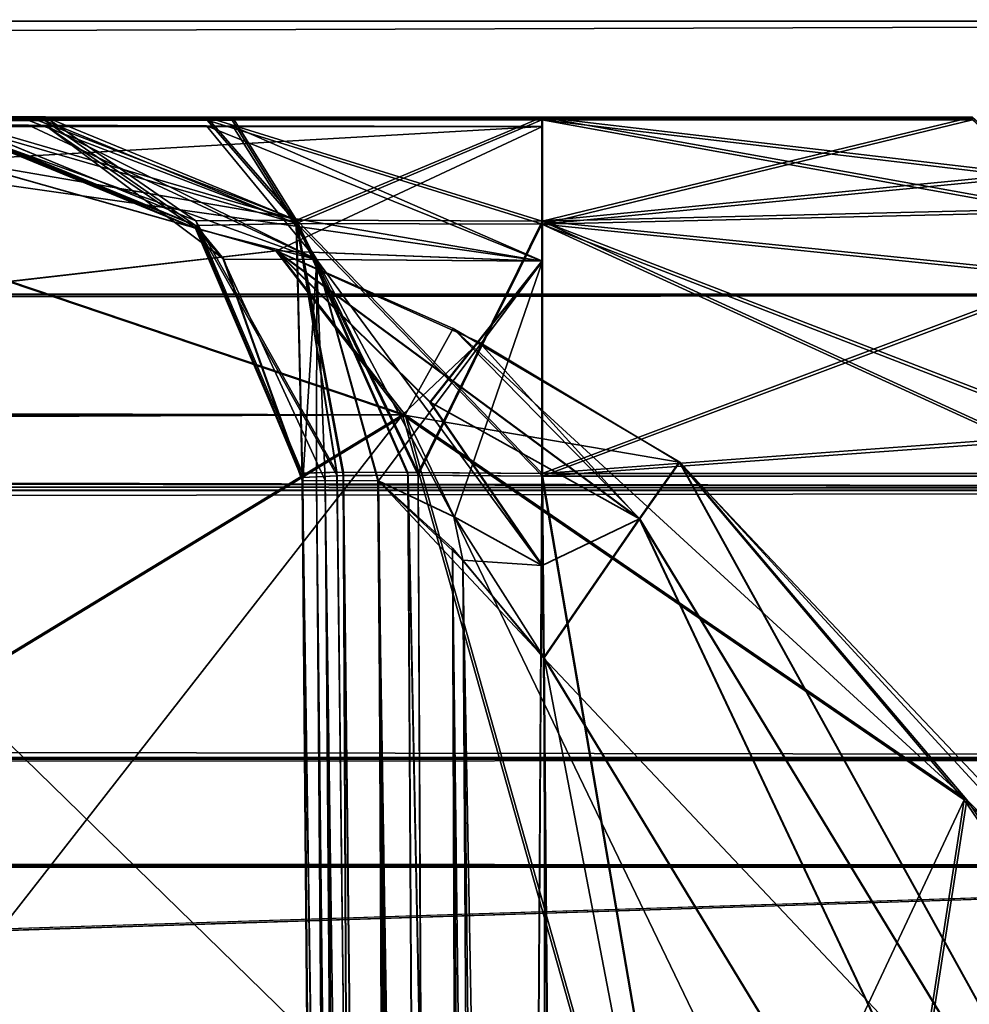
# Model space of a CAD drawing. Units: millimetres. Extents: x -59 to 111, y 0 to 67.
# Drawn here: x 106 to 107, y 12 to 13 of the extents above; entities that cross this region are included whole.
import ezdxf

# ---------------------------------------------------------------- set-up
doc = ezdxf.new("R2010")
doc.units = ezdxf.units.MM
doc.header["$LTSCALE"] = 33.374815
for name, color, linetype in [('184', 7, 'CONTINUOUS'), ('205', 7, 'CONTINUOUS'), ('235', 7, 'CONTINUOUS'), ('240', 7, 'CONTINUOUS'), ('254', 7, 'CONTINUOUS'), ('268', 7, 'CONTINUOUS'), ('459', 7, 'CONTINUOUS'), ('460', 7, 'CONTINUOUS'), ('538', 7, 'CONTINUOUS'), ('539', 7, 'CONTINUOUS'), ('540', 7, 'CONTINUOUS'), ('544', 7, 'CONTINUOUS'), ('545', 7, 'CONTINUOUS'), ('546', 7, 'CONTINUOUS'), ('547', 7, 'CONTINUOUS'), ('548', 7, 'CONTINUOUS'), ('549', 7, 'CONTINUOUS'), ('562', 7, 'CONTINUOUS'), ('563', 7, 'CONTINUOUS'), ('564', 7, 'CONTINUOUS'), ('565', 7, 'CONTINUOUS'), ('566', 7, 'CONTINUOUS'), ('567', 7, 'CONTINUOUS'), ('576', 7, 'CONTINUOUS'), ('577', 7, 'CONTINUOUS'), ('578', 7, 'CONTINUOUS'), ('579', 7, 'CONTINUOUS'), ('581', 7, 'CONTINUOUS'), ('582', 7, 'CONTINUOUS'), ('583', 7, 'CONTINUOUS'), ('584', 7, 'CONTINUOUS'), ('585', 7, 'CONTINUOUS'), ('587', 7, 'CONTINUOUS'), ('588', 7, 'CONTINUOUS'), ('589', 7, 'CONTINUOUS'), ('590', 7, 'CONTINUOUS'), ('606', 7, 'CONTINUOUS'), ('609', 7, 'CONTINUOUS'), ('610', 7, 'CONTINUOUS'), ('611', 7, 'CONTINUOUS'), ('636', 7, 'CONTINUOUS'), ('644', 7, 'CONTINUOUS'), ('649', 7, 'CONTINUOUS'), ('650', 7, 'CONTINUOUS'), ('652', 7, 'CONTINUOUS'), ('653', 7, 'CONTINUOUS')]:
    doc.layers.add(name, color=color, linetype=linetype)

msp = doc.modelspace()

# ---------------------------------------------------------------- linework, layer by layer
at = {"layer": '184', "linetype": 'CONTINUOUS'}
for points in [[(109.0526, 12.104, 36.3065), (109.0278, 12.3119, 25.0237), (5.7113, 12.2209, 30.4778), (109.0526, 12.104, 36.3065)], [(5.7113, 12.2209, 30.4778), (109.0278, 12.3119, 25.0237), (16.3561, 12.2912, 26.3575), (5.7113, 12.2209, 30.4778)], [(16.3561, 12.2912, 26.3575), (109.0278, 12.3119, 25.0237), (18.6193, 12.3068, 25.3595), (16.3561, 12.2912, 26.3575)], [(109.0278, 12.3119, 25.0237), (21.0696, 12.3119, 25.0177), (18.6193, 12.3068, 25.3595), (109.0278, 12.3119, 25.0237)], [(18.6225, 12.3068, -25.3571), (21.0727, 12.3119, -25.015), (109.0575, 12.1045, -36.2699), (18.6225, 12.3068, -25.3571)], [(21.0727, 12.3119, -25.015), (109.0312, 12.3119, -25.0089), (109.0575, 12.1045, -36.2699), (21.0727, 12.3119, -25.015)], [(16.3594, 12.2912, -26.3554), (18.6225, 12.3068, -25.3571), (109.0575, 12.1045, -36.2699), (16.3594, 12.2912, -26.3554)], [(5.7188, 12.2209, -30.4764), (16.3594, 12.2912, -26.3554), (109.0575, 12.1045, -36.2699), (5.7188, 12.2209, -30.4764)], [(-56.1315, 12.1039, 36.3018), (109.0526, 12.104, 36.3065), (5.7113, 12.2209, 30.4778), (-56.1315, 12.1039, 36.3018)], [(-56.1266, 12.1035, -36.3253), (-5.7042, 12.2208, -30.4791), (109.0575, 12.1045, -36.2699), (-56.1266, 12.1035, -36.3253)], [(-5.7042, 12.2208, -30.4791), (5.7188, 12.2209, -30.4764), (109.0575, 12.1045, -36.2699), (-5.7042, 12.2208, -30.4791)], [(109.0868, 11.8193, 47.598), (109.0526, 12.104, 36.3065), (-56.1672, 11.8193, 47.5868), (109.0868, 11.8193, 47.598)], [(-56.1672, 11.8193, 47.5868), (109.0526, 12.104, 36.3065), (-56.1315, 12.1039, 36.3018), (-56.1672, 11.8193, 47.5868)], [(-56.1609, 11.8184, -47.6264), (-56.1266, 12.1035, -36.3253), (109.093, 11.8211, -47.5211), (-56.1609, 11.8184, -47.6264)], [(109.093, 11.8211, -47.5211), (-56.1266, 12.1035, -36.3253), (109.0575, 12.1045, -36.2699), (109.093, 11.8211, -47.5211)], [(-55.1502, 11.7048, 51.432), (109.0868, 11.8193, 47.598), (-56.1672, 11.8193, 47.5868), (-55.1502, 11.7048, 51.432)], [(108.076, 11.7067, -51.3663), (-56.1609, 11.8184, -47.6264), (109.093, 11.8211, -47.5211), (108.076, 11.7067, -51.3663)], [(108.0696, 11.7048, 51.4425), (109.0868, 11.8193, 47.598), (-55.1502, 11.7048, 51.432), (108.0696, 11.7048, 51.4425)], [(-55.1562, 11.7053, -51.4238), (-56.1609, 11.8184, -47.6264), (108.076, 11.7067, -51.3663), (-55.1562, 11.7053, -51.4238)], [(105.2659, 11.6172, -54.1884), (-55.1562, 11.7053, -51.4238), (108.076, 11.7067, -51.3663), (105.2659, 11.6172, -54.1884)], [(105.2593, 11.6152, 54.2646), (108.0696, 11.7048, 51.4425), (-55.1502, 11.7048, 51.432), (105.2593, 11.6152, 54.2646)]]:
    msp.add_3dface(points, dxfattribs=at)
at = {"layer": '205', "linetype": 'CONTINUOUS'}
for points in [[(105.9046, 12.4999, 0.6211), (105.9957, 12.4997, 0.9493), (25.6319, 12.4898, -5.8357), (105.9046, 12.4999, 0.6211)], [(106.0132, 12.4997, -0.9619), (105.9047, 12.4999, -0.6067), (25.6319, 12.4898, -5.8357), (106.0132, 12.4997, -0.9619)], [(105.9957, 12.4997, 0.9493), (106.1844, 12.4996, 1.1477), (25.6319, 12.4898, -5.8357), (105.9957, 12.4997, 0.9493)], [(106.2116, 12.4996, -1.1507), (106.0132, 12.4997, -0.9619), (25.6319, 12.4898, -5.8357), (106.2116, 12.4996, -1.1507)], [(106.1844, 12.4996, 1.1477), (106.5395, 12.4995, 1.2563), (25.6319, 12.4898, -5.8357), (106.1844, 12.4996, 1.1477)], [(106.5397, 12.4995, -1.2418), (106.2116, 12.4996, -1.1507), (25.6319, 12.4898, -5.8357), (106.5397, 12.4995, -1.2418)], [(106.5395, 12.4995, 1.2563), (106.9951, 12.4984, 2.2971), (25.6319, 12.4898, -5.8357), (106.5395, 12.4995, 1.2563)], [(106.9953, 12.4995, -1.2418), (106.5397, 12.4995, -1.2418), (25.6319, 12.4898, -5.8357), (106.9953, 12.4995, -1.2418)], [(106.9954, 12.4984, -2.2761), (106.9953, 12.4995, -1.2418), (25.6319, 12.4898, -5.8357), (106.9954, 12.4984, -2.2761)], [(106.9951, 12.4984, 2.2971), (106.9953, 12.4967, 3.3313), (25.6319, 12.4898, -5.8357), (106.9951, 12.4984, 2.2971)], [(106.5399, 12.4967, -3.3168), (106.9954, 12.4984, -2.2761), (25.6319, 12.4898, -5.8357), (106.5399, 12.4967, -3.3168)], [(106.9947, 12.4995, 1.2563), (106.9951, 12.4984, 2.2971), (106.5395, 12.4995, 1.2563), (106.9947, 12.4995, 1.2563)], [(106.9954, 12.4967, -3.3167), (106.9954, 12.4984, -2.2761), (106.5399, 12.4967, -3.3168), (106.9954, 12.4967, -3.3167)], [(106.5394, 12.4967, 3.3313), (106.2113, 12.4965, 3.4224), (25.6319, 12.4898, -5.8357), (106.5394, 12.4967, 3.3313)], [(106.9953, 12.4967, 3.3313), (106.5394, 12.4967, 3.3313), (25.6319, 12.4898, -5.8357), (106.9953, 12.4967, 3.3313)], [(106.1847, 12.4965, -3.4254), (106.5399, 12.4967, -3.3168), (25.6319, 12.4898, -5.8357), (106.1847, 12.4965, -3.4254)], [(106.2113, 12.4965, 3.4224), (106.013, 12.4961, 3.6112), (25.6319, 12.4898, -5.8357), (106.2113, 12.4965, 3.4224)], [(105.996, 12.496, -3.6238), (106.1847, 12.4965, -3.4254), (25.6319, 12.4898, -5.8357), (105.996, 12.496, -3.6238)], [(106.013, 12.4961, 3.6112), (105.9044, 12.4953, 3.9663), (25.6319, 12.4898, -5.8357), (106.013, 12.4961, 3.6112)], [(105.9049, 12.4953, -3.9519), (105.996, 12.496, -3.6238), (25.6319, 12.4898, -5.8357), (105.9049, 12.4953, -3.9519)], [(105.9043, 12.4919, 5.1941), (105.9954, 12.4909, 5.5222), (25.6319, 12.4898, -5.8357), (105.9043, 12.4919, 5.1941)], [(106.0136, 12.4908, -5.5349), (105.905, 12.4919, -5.1797), (25.6319, 12.4898, -5.8357), (106.0136, 12.4908, -5.5349)], [(105.9954, 12.4909, 5.5222), (106.1841, 12.4902, 5.7206), (25.6319, 12.4898, -5.8357), (105.9954, 12.4909, 5.5222)], [(106.212, 12.4901, -5.7236), (106.0136, 12.4908, -5.5349), (25.6319, 12.4898, -5.8357), (106.212, 12.4901, -5.7236)], [(106.1841, 12.4902, 5.7206), (106.5392, 12.4898, 5.8293), (25.6319, 12.4898, -5.8357), (106.1841, 12.4902, 5.7206)], [(105.536, 12.4898, -5.8063), (106.212, 12.4901, -5.7236), (25.6319, 12.4898, -5.8357), (105.536, 12.4898, -5.8063)], [(106.5392, 12.4898, 5.8293), (105.5352, 12.4898, 5.8292), (25.6319, 12.4898, -5.8357), (106.5392, 12.4898, 5.8293)], [(106.5401, 12.4898, -5.8148), (106.212, 12.4901, -5.7236), (105.536, 12.4898, -5.8063), (106.5401, 12.4898, -5.8148)]]:
    msp.add_3dface(points, dxfattribs=at)
at = {"layer": '235', "linetype": 'CONTINUOUS'}
for points in [[(21.0726, 13.2913, -24.0302), (108.7907, 13.2913, -24.0241), (108.9601, 12.6013, -24.3202), (21.0726, 13.2913, -24.0302)], [(21.0726, 13.2913, -24.0302), (108.9601, 12.6013, -24.3202), (21.0727, 12.6028, -24.3249), (21.0726, 13.2913, -24.0302)], [(108.9601, 12.6013, -24.3202), (21.0727, 12.3119, -25.015), (21.0727, 12.6028, -24.3249), (108.9601, 12.6013, -24.3202)], [(109.0312, 12.3119, -25.0089), (21.0727, 12.3119, -25.015), (108.9601, 12.6013, -24.3202), (109.0312, 12.3119, -25.0089)]]:
    msp.add_3dface(points, dxfattribs=at)
at = {"layer": '240', "linetype": 'CONTINUOUS'}
for points in [[(108.7874, 13.2913, 24.0389), (21.0697, 12.6028, 24.3275), (108.9568, 12.6011, 24.3352), (108.7874, 13.2913, 24.0389)], [(21.0697, 12.6028, 24.3275), (21.0696, 12.3119, 25.0177), (108.9568, 12.6011, 24.3352), (21.0697, 12.6028, 24.3275)], [(21.0696, 12.3119, 25.0177), (109.0278, 12.3119, 25.0237), (108.9568, 12.6011, 24.3352), (21.0696, 12.3119, 25.0177)]]:
    msp.add_3dface(points, dxfattribs=at)
at = {"layer": '254', "linetype": 'CONTINUOUS'}
for points in [[(108.0696, 11.7048, 51.4425), (105.2593, 11.6152, 54.2646), (105.5959, 11.3456, 54.8272), (108.0696, 11.7048, 51.4425)], [(108.6442, 11.4437, 51.7652), (108.0696, 11.7048, 51.4425), (105.5959, 11.3456, 54.8272), (108.6442, 11.4437, 51.7652)]]:
    msp.add_3dface(points, dxfattribs=at)
at = {"layer": '268', "linetype": 'CONTINUOUS'}
for points in [[(105.2659, 11.6172, -54.1884), (108.076, 11.7067, -51.3663), (105.6033, 11.3477, -54.7506), (105.2659, 11.6172, -54.1884)], [(105.6033, 11.3477, -54.7506), (108.076, 11.7067, -51.3663), (108.6511, 11.4456, -51.6882), (105.6033, 11.3477, -54.7506)]]:
    msp.add_3dface(points, dxfattribs=at)
at = {"layer": '459', "linetype": 'CONTINUOUS'}
for points in [[(106.3916, 12.1842, 21.0437), (49.3019, 12.3192, 20.7977), (105.9742, 12.3253, 20.7846), (106.3916, 12.1842, 21.0437)], [(49.3254, 12.1687, 21.0589), (49.3019, 12.3192, 20.7977), (106.3916, 12.1842, 21.0437), (49.3254, 12.1687, 21.0589)], [(105.9133, 11.8933, 21.2844), (49.3254, 12.1687, 21.0589), (106.3916, 12.1842, 21.0437), (105.9133, 11.8933, 21.2844)]]:
    msp.add_3dface(points, dxfattribs=at)
at = {"layer": '460', "linetype": 'CONTINUOUS'}
for points in [[(49.3207, 12.2183, -20.9867), (106.3945, 12.1842, -21.0292), (105.977, 12.3253, -20.7702), (49.3207, 12.2183, -20.9867)], [(49.3494, 12.0258, -21.1898), (106.3945, 12.1842, -21.0292), (49.3207, 12.2183, -20.9867), (49.3494, 12.0258, -21.1898)], [(49.358, 11.9663, -21.2317), (106.3945, 12.1842, -21.0292), (49.3494, 12.0258, -21.1898), (49.358, 11.9663, -21.2317)], [(105.9162, 11.8933, -21.27), (106.3945, 12.1842, -21.0292), (49.358, 11.9663, -21.2317), (105.9162, 11.8933, -21.27)]]:
    msp.add_3dface(points, dxfattribs=at)
at = {"layer": '538', "linetype": 'CONTINUOUS'}
for points in [[(106.2856, 12.1222, 0.621), (106.2856, 12.1223, 0.0072), (106.3914, 0, -0.5008), (106.2856, 12.1222, 0.621)], [(106.2857, 12.1222, -0.6066), (106.3914, 0, -0.5008), (106.2856, 12.1223, 0.0072), (106.2857, 12.1222, -0.6066)], [(106.3914, 0, -0.5008), (106.3914, 0, 0.5152), (106.2856, 12.1222, 0.621), (106.3914, 0, -0.5008)]]:
    msp.add_3dface(points, dxfattribs=at)
at = {"layer": '539', "linetype": 'CONTINUOUS'}
for points in [[(108.6113, 0, -0.7546), (106.6454, 0, -0.7547), (106.5397, 12.1219, -0.8605), (108.6113, 0, -0.7546)], [(107.1228, 12.1219, -0.8605), (108.6113, 0, -0.7546), (106.5397, 12.1219, -0.8605), (107.1228, 12.1219, -0.8605)]]:
    msp.add_3dface(points, dxfattribs=at)
at = {"layer": '540', "linetype": 'CONTINUOUS'}
for points in [[(106.5395, 12.1219, 0.875), (106.6453, 0, 0.7693), (107.1229, 12.1219, 0.8751), (106.5395, 12.1219, 0.875)], [(106.6453, 0, 0.7693), (108.6112, 0, 0.7694), (107.1229, 12.1219, 0.8751), (106.6453, 0, 0.7693)]]:
    msp.add_3dface(points, dxfattribs=at)
at = {"layer": '544', "linetype": 'CONTINUOUS'}
for points in [[(106.3917, 0, -5.0728), (106.3917, 0, -4.0568), (106.2859, 12.1176, -3.951), (106.3917, 0, -5.0728)], [(106.2859, 12.1176, -3.951), (106.286, 12.116, -4.5648), (106.3917, 0, -5.0728), (106.2859, 12.1176, -3.951)], [(106.286, 12.1142, -5.1785), (106.3917, 0, -5.0728), (106.286, 12.116, -4.5648), (106.286, 12.1142, -5.1785)]]:
    msp.add_3dface(points, dxfattribs=at)
at = {"layer": '545', "linetype": 'CONTINUOUS'}
for points in [[(106.5417, 11.9267, -5.4308), (107.3007, 10.6772, -5.4199), (108.2157, 3.2249, -5.3548), (106.5417, 11.9267, -5.4308)], [(106.6176, 3.2249, -5.3549), (106.5417, 11.9267, -5.4308), (108.2157, 3.2249, -5.3548), (106.6176, 3.2249, -5.3549)]]:
    msp.add_3dface(points, dxfattribs=at)
at = {"layer": '546', "linetype": 'CONTINUOUS'}
for points in [[(106.5399, 12.119, -3.697), (106.6456, 0, -3.8027), (107.1235, 12.119, -3.697), (106.5399, 12.119, -3.697)], [(106.6456, 0, -3.8027), (108.6115, 0, -3.8026), (107.1235, 12.119, -3.697), (106.6456, 0, -3.8027)]]:
    msp.add_3dface(points, dxfattribs=at)
at = {"layer": '547', "linetype": 'CONTINUOUS'}
for points in [[(108.611, 0, 3.8174), (106.6451, 0, 3.8173), (106.5394, 12.119, 3.7115), (108.611, 0, 3.8174)], [(107.1229, 12.119, 3.7115), (108.611, 0, 3.8174), (106.5394, 12.119, 3.7115), (107.1229, 12.119, 3.7115)]]:
    msp.add_3dface(points, dxfattribs=at)
at = {"layer": '548', "linetype": 'CONTINUOUS'}
msp.add_3dface([(106.5409, 11.9267, 5.4453), (106.6169, 3.2249, 5.3694), (107.0564, 11.3802, 5.4406), (106.5409, 11.9267, 5.4453)], dxfattribs=at)
at = {"layer": '549', "linetype": 'CONTINUOUS'}
for points in [[(106.2854, 12.116, 4.5792), (106.3911, 0, 4.0712), (106.2853, 12.1142, 5.193), (106.2854, 12.116, 4.5792)], [(106.3911, 0, 4.0712), (106.3911, 0, 5.0872), (106.2853, 12.1142, 5.193), (106.3911, 0, 4.0712)], [(106.2854, 12.1176, 3.9655), (106.3911, 0, 4.0712), (106.2854, 12.116, 4.5792), (106.2854, 12.1176, 3.9655)]]:
    msp.add_3dface(points, dxfattribs=at)
at = {"layer": '562', "linetype": 'CONTINUOUS'}
for points in [[(106.2859, 12.1176, -3.951), (106.4664, 0, -3.8775), (106.3224, 12.1196, -3.8197), (106.2859, 12.1176, -3.951)], [(106.3917, 0, -4.0568), (106.4664, 0, -3.8775), (106.2859, 12.1176, -3.951), (106.3917, 0, -4.0568)], [(106.3224, 12.1196, -3.8197), (106.4664, 0, -3.8775), (106.3978, 12.1201, -3.7404), (106.3224, 12.1196, -3.8197)], [(106.4664, 0, -3.8775), (106.6456, 0, -3.8027), (106.3978, 12.1201, -3.7404), (106.4664, 0, -3.8775)], [(106.6456, 0, -3.8027), (106.5399, 12.119, -3.697), (106.3978, 12.1201, -3.7404), (106.6456, 0, -3.8027)]]:
    msp.add_3dface(points, dxfattribs=at)
at = {"layer": '563', "linetype": 'CONTINUOUS'}
for points in [[(106.3917, 0, -5.0728), (106.286, 12.1142, -5.1785), (106.3007, 12.1145, -5.2636), (106.3917, 0, -5.0728)], [(106.396, 1.0259, -5.1625), (106.3917, 0, -5.0728), (106.3007, 12.1145, -5.2636), (106.396, 1.0259, -5.1625)], [(106.4175, 1.7597, -5.2267), (106.396, 1.0259, -5.1625), (106.3007, 12.1145, -5.2636), (106.4175, 1.7597, -5.2267)], [(106.3663, 12.1141, -5.3638), (106.4175, 1.7597, -5.2267), (106.3007, 12.1145, -5.2636), (106.3663, 12.1141, -5.3638)], [(106.4789, 2.6596, -5.3054), (106.4465, 2.2846, -5.2726), (106.3663, 12.1141, -5.3638), (106.4789, 2.6596, -5.3054)], [(106.4789, 2.6596, -5.3054), (106.3663, 12.1141, -5.3638), (106.4445, 12.0428, -5.413), (106.4789, 2.6596, -5.3054)], [(106.4465, 2.2846, -5.2726), (106.4175, 1.7597, -5.2267), (106.3663, 12.1141, -5.3638), (106.4465, 2.2846, -5.2726)], [(106.5417, 11.9267, -5.4308), (106.5525, 3.1138, -5.3452), (106.4445, 12.0428, -5.413), (106.5417, 11.9267, -5.4308)], [(106.5525, 3.1138, -5.3452), (106.5135, 2.9264, -5.3288), (106.4445, 12.0428, -5.413), (106.5525, 3.1138, -5.3452)], [(106.5135, 2.9264, -5.3288), (106.4789, 2.6596, -5.3054), (106.4445, 12.0428, -5.413), (106.5135, 2.9264, -5.3288)], [(106.5417, 11.9267, -5.4308), (106.6176, 3.2249, -5.3549), (106.5525, 3.1138, -5.3452), (106.5417, 11.9267, -5.4308)]]:
    msp.add_3dface(points, dxfattribs=at)
at = {"layer": '564', "linetype": 'CONTINUOUS'}
for points in [[(106.3914, 0, -0.5008), (106.2857, 12.1222, -0.6066), (106.3291, 12.1233, -0.7486), (106.3914, 0, -0.5008)], [(106.4661, 0, -0.6801), (106.3914, 0, -0.5008), (106.3291, 12.1233, -0.7486), (106.4661, 0, -0.6801)], [(106.4084, 12.1232, -0.824), (106.4661, 0, -0.6801), (106.3291, 12.1233, -0.7486), (106.4084, 12.1232, -0.824)], [(106.5397, 12.1219, -0.8605), (106.4661, 0, -0.6801), (106.4084, 12.1232, -0.824), (106.5397, 12.1219, -0.8605)], [(106.6454, 0, -0.7547), (106.4661, 0, -0.6801), (106.5397, 12.1219, -0.8605), (106.6454, 0, -0.7547)]]:
    msp.add_3dface(points, dxfattribs=at)
at = {"layer": '565', "linetype": 'CONTINUOUS'}
for points in [[(106.2856, 12.1222, 0.621), (106.4661, 0, 0.6945), (106.3221, 12.1233, 0.7523), (106.2856, 12.1222, 0.621)], [(106.3914, 0, 0.5152), (106.4661, 0, 0.6945), (106.2856, 12.1222, 0.621), (106.3914, 0, 0.5152)], [(106.3221, 12.1233, 0.7523), (106.4661, 0, 0.6945), (106.3975, 12.1232, 0.8316), (106.3221, 12.1233, 0.7523)], [(106.4661, 0, 0.6945), (106.6453, 0, 0.7693), (106.3975, 12.1232, 0.8316), (106.4661, 0, 0.6945)], [(106.6453, 0, 0.7693), (106.5395, 12.1219, 0.875), (106.3975, 12.1232, 0.8316), (106.6453, 0, 0.7693)]]:
    msp.add_3dface(points, dxfattribs=at)
at = {"layer": '566', "linetype": 'CONTINUOUS'}
for points in [[(106.3911, 0, 4.0712), (106.2854, 12.1176, 3.9655), (106.3288, 12.1197, 3.8234), (106.3911, 0, 4.0712)], [(106.4081, 12.1201, 3.748), (106.4658, 0, 3.8919), (106.3288, 12.1197, 3.8234), (106.4081, 12.1201, 3.748)], [(106.4658, 0, 3.8919), (106.3911, 0, 4.0712), (106.3288, 12.1197, 3.8234), (106.4658, 0, 3.8919)], [(106.5394, 12.119, 3.7115), (106.4658, 0, 3.8919), (106.4081, 12.1201, 3.748), (106.5394, 12.119, 3.7115)], [(106.6451, 0, 3.8173), (106.4658, 0, 3.8919), (106.5394, 12.119, 3.7115), (106.6451, 0, 3.8173)]]:
    msp.add_3dface(points, dxfattribs=at)
at = {"layer": '567', "linetype": 'CONTINUOUS'}
for points in [[(106.2853, 12.1142, 5.193), (106.3953, 1.0264, 5.177), (106.3099, 12.1145, 5.3019), (106.2853, 12.1142, 5.193)], [(106.2853, 12.1142, 5.193), (106.3911, 0, 5.0872), (106.3953, 1.0264, 5.177), (106.2853, 12.1142, 5.193)], [(106.3953, 1.0264, 5.177), (106.4169, 1.7603, 5.2412), (106.3099, 12.1145, 5.3019), (106.3953, 1.0264, 5.177)], [(106.4169, 1.7603, 5.2412), (106.4459, 2.2852, 5.2872), (106.3099, 12.1145, 5.3019), (106.4169, 1.7603, 5.2412)], [(106.3099, 12.1145, 5.3019), (106.4459, 2.2852, 5.2872), (106.3656, 12.1141, 5.3783), (106.3099, 12.1145, 5.3019)], [(106.4459, 2.2852, 5.2872), (106.4782, 2.66, 5.32), (106.3656, 12.1141, 5.3783), (106.4459, 2.2852, 5.2872)], [(106.4782, 2.66, 5.32), (106.5128, 2.9266, 5.3433), (106.3656, 12.1141, 5.3783), (106.4782, 2.66, 5.32)], [(106.3656, 12.1141, 5.3783), (106.5128, 2.9266, 5.3433), (106.4557, 12.0303, 5.4318), (106.3656, 12.1141, 5.3783)], [(106.6169, 3.2249, 5.3694), (106.5409, 11.9267, 5.4453), (106.4557, 12.0303, 5.4318), (106.6169, 3.2249, 5.3694)], [(106.5518, 3.1138, 5.3597), (106.6169, 3.2249, 5.3694), (106.4557, 12.0303, 5.4318), (106.5518, 3.1138, 5.3597)], [(106.5128, 2.9266, 5.3433), (106.5518, 3.1138, 5.3597), (106.4557, 12.0303, 5.4318), (106.5128, 2.9266, 5.3433)]]:
    msp.add_3dface(points, dxfattribs=at)
at = {"layer": '576', "linetype": 'CONTINUOUS'}
for points in [[(105.905, 12.4919, -5.1797), (106.0136, 12.4908, -5.5349), (106.1733, 12.3815, -5.1793), (105.905, 12.4919, -5.1797)], [(106.0136, 12.4908, -5.5349), (106.212, 12.4901, -5.7236), (106.301, 12.3488, -5.4181), (106.0136, 12.4908, -5.5349)], [(106.0136, 12.4908, -5.5349), (106.301, 12.3488, -5.4181), (106.2024, 12.3491, -5.1792), (106.0136, 12.4908, -5.5349)], [(106.0136, 12.4908, -5.5349), (106.2024, 12.3491, -5.1792), (106.1733, 12.3815, -5.1793), (106.0136, 12.4908, -5.5349)], [(106.212, 12.4901, -5.7236), (106.5401, 12.4898, -5.8148), (106.5401, 12.347, -5.5161), (106.212, 12.4901, -5.7236)], [(106.212, 12.4901, -5.7236), (106.5401, 12.347, -5.5161), (106.301, 12.3488, -5.4181), (106.212, 12.4901, -5.7236)], [(106.301, 12.3488, -5.4181), (106.286, 12.1142, -5.1785), (106.2024, 12.3491, -5.1792), (106.301, 12.3488, -5.4181)], [(106.3007, 12.1145, -5.2636), (106.286, 12.1142, -5.1785), (106.301, 12.3488, -5.4181), (106.3007, 12.1145, -5.2636)], [(106.3663, 12.1141, -5.3638), (106.3007, 12.1145, -5.2636), (106.301, 12.3488, -5.4181), (106.3663, 12.1141, -5.3638)], [(106.5401, 12.347, -5.5161), (106.3663, 12.1141, -5.3638), (106.301, 12.3488, -5.4181), (106.5401, 12.347, -5.5161)], [(106.4467, 12.0761, -5.4162), (106.3663, 12.1141, -5.3638), (106.5401, 12.347, -5.5161), (106.4467, 12.0761, -5.4162)], [(106.5401, 12.0244, -5.4419), (106.4467, 12.0761, -5.4162), (106.5401, 12.347, -5.5161), (106.5401, 12.0244, -5.4419)]]:
    msp.add_3dface(points, dxfattribs=at)
at = {"layer": '577', "linetype": 'CONTINUOUS'}
for points in [[(105.9049, 12.4953, -3.9519), (105.905, 12.4937, -4.5658), (106.1733, 12.3815, -5.1793), (105.9049, 12.4953, -3.9519)], [(105.9049, 12.4953, -3.9519), (106.1733, 12.3815, -5.1793), (106.1732, 12.3849, -3.9517), (105.9049, 12.4953, -3.9519)], [(105.905, 12.4937, -4.5658), (105.905, 12.4919, -5.1797), (106.1733, 12.3815, -5.1793), (105.905, 12.4937, -4.5658)], [(106.286, 12.1142, -5.1785), (106.286, 12.116, -4.5648), (106.1732, 12.3849, -3.9517), (106.286, 12.1142, -5.1785)], [(106.2024, 12.3491, -5.1792), (106.286, 12.1142, -5.1785), (106.1732, 12.3849, -3.9517), (106.2024, 12.3491, -5.1792)], [(106.286, 12.116, -4.5648), (106.2859, 12.1176, -3.951), (106.1732, 12.3849, -3.9517), (106.286, 12.116, -4.5648)], [(106.1733, 12.3815, -5.1793), (106.2024, 12.3491, -5.1792), (106.1732, 12.3849, -3.9517), (106.1733, 12.3815, -5.1793)]]:
    msp.add_3dface(points, dxfattribs=at)
at = {"layer": '578', "linetype": 'CONTINUOUS'}
for points in [[(105.996, 12.496, -3.6238), (105.9049, 12.4953, -3.9519), (106.2797, 12.3868, -3.6911), (105.996, 12.496, -3.6238)], [(105.9049, 12.4953, -3.9519), (106.1732, 12.3849, -3.9517), (106.2797, 12.3868, -3.6911), (105.9049, 12.4953, -3.9519)], [(106.1847, 12.4965, -3.4254), (105.996, 12.496, -3.6238), (106.2797, 12.3868, -3.6911), (106.1847, 12.4965, -3.4254)], [(106.5399, 12.4967, -3.3168), (106.1847, 12.4965, -3.4254), (106.5399, 12.3863, -3.5842), (106.5399, 12.4967, -3.3168)], [(106.5399, 12.3863, -3.5842), (106.1847, 12.4965, -3.4254), (106.2797, 12.3868, -3.6911), (106.5399, 12.3863, -3.5842)], [(106.1732, 12.3849, -3.9517), (106.3224, 12.1196, -3.8197), (106.2797, 12.3868, -3.6911), (106.1732, 12.3849, -3.9517)], [(106.2859, 12.1176, -3.951), (106.3224, 12.1196, -3.8197), (106.1732, 12.3849, -3.9517), (106.2859, 12.1176, -3.951)], [(106.3978, 12.1201, -3.7404), (106.5399, 12.119, -3.697), (106.2797, 12.3868, -3.6911), (106.3978, 12.1201, -3.7404)], [(106.5399, 12.119, -3.697), (106.5399, 12.3863, -3.5842), (106.2797, 12.3868, -3.6911), (106.5399, 12.119, -3.697)], [(106.3224, 12.1196, -3.8197), (106.3978, 12.1201, -3.7404), (106.2797, 12.3868, -3.6911), (106.3224, 12.1196, -3.8197)]]:
    msp.add_3dface(points, dxfattribs=at)
at = {"layer": '579', "linetype": 'CONTINUOUS'}
for points in [[(106.9954, 12.4967, -3.3167), (106.5399, 12.4967, -3.3168), (106.5399, 12.3863, -3.5842), (106.9954, 12.4967, -3.3167)], [(106.9954, 12.4967, -3.3167), (106.5399, 12.3863, -3.5842), (107.0637, 12.437, -3.5207), (106.9954, 12.4967, -3.3167)], [(107.0637, 12.437, -3.5207), (106.5399, 12.3863, -3.5842), (107.1008, 12.3289, -3.6317), (107.0637, 12.437, -3.5207)], [(106.5399, 12.3863, -3.5842), (106.5399, 12.119, -3.697), (107.1008, 12.3289, -3.6317), (106.5399, 12.3863, -3.5842)], [(107.1008, 12.3289, -3.6317), (106.5399, 12.119, -3.697), (107.1218, 12.1613, -3.6942), (107.1008, 12.3289, -3.6317)], [(107.1218, 12.1613, -3.6942), (106.5399, 12.119, -3.697), (107.1235, 12.119, -3.697), (107.1218, 12.1613, -3.6942)]]:
    msp.add_3dface(points, dxfattribs=at)
at = {"layer": '581', "linetype": 'CONTINUOUS'}
for points in [[(106.5397, 12.4995, -1.2418), (106.9953, 12.4995, -1.2418), (107.0645, 12.438, -1.0338), (106.5397, 12.4995, -1.2418)], [(106.5397, 12.3892, -0.9734), (106.5397, 12.4995, -1.2418), (107.08, 12.4023, -0.9873), (106.5397, 12.3892, -0.9734)], [(107.08, 12.4023, -0.9873), (106.5397, 12.4995, -1.2418), (107.0645, 12.438, -1.0338), (107.08, 12.4023, -0.9873)], [(107.1212, 12.1652, -0.8634), (106.5397, 12.3892, -0.9734), (107.08, 12.4023, -0.9873), (107.1212, 12.1652, -0.8634)], [(107.1228, 12.1219, -0.8605), (106.5397, 12.1219, -0.8605), (106.5397, 12.3892, -0.9734), (107.1228, 12.1219, -0.8605)], [(107.1228, 12.1219, -0.8605), (106.5397, 12.3892, -0.9734), (107.1212, 12.1652, -0.8634), (107.1228, 12.1219, -0.8605)]]:
    msp.add_3dface(points, dxfattribs=at)
at = {"layer": '582', "linetype": 'CONTINUOUS'}
for points in [[(105.9047, 12.4999, -0.6067), (106.0132, 12.4997, -0.9619), (106.1728, 12.3896, -0.6067), (105.9047, 12.4999, -0.6067)], [(106.0132, 12.4997, -0.9619), (106.2116, 12.4996, -1.1507), (106.2795, 12.3903, -0.8666), (106.0132, 12.4997, -0.9619)], [(106.1728, 12.3896, -0.6067), (106.0132, 12.4997, -0.9619), (106.2795, 12.3903, -0.8666), (106.1728, 12.3896, -0.6067)], [(106.2116, 12.4996, -1.1507), (106.5397, 12.4995, -1.2418), (106.2795, 12.3903, -0.8666), (106.2116, 12.4996, -1.1507)], [(106.2795, 12.3903, -0.8666), (106.5397, 12.4995, -1.2418), (106.5397, 12.3892, -0.9734), (106.2795, 12.3903, -0.8666)], [(106.2857, 12.1222, -0.6066), (106.1728, 12.3896, -0.6067), (106.2795, 12.3903, -0.8666), (106.2857, 12.1222, -0.6066)], [(106.3291, 12.1233, -0.7486), (106.2857, 12.1222, -0.6066), (106.2795, 12.3903, -0.8666), (106.3291, 12.1233, -0.7486)], [(106.4084, 12.1232, -0.824), (106.3291, 12.1233, -0.7486), (106.2795, 12.3903, -0.8666), (106.4084, 12.1232, -0.824)], [(106.4084, 12.1232, -0.824), (106.2795, 12.3903, -0.8666), (106.5397, 12.3892, -0.9734), (106.4084, 12.1232, -0.824)], [(106.5397, 12.1219, -0.8605), (106.4084, 12.1232, -0.824), (106.5397, 12.3892, -0.9734), (106.5397, 12.1219, -0.8605)]]:
    msp.add_3dface(points, dxfattribs=at)
at = {"layer": '583', "linetype": 'CONTINUOUS'}
for points in [[(105.9046, 12.4999, 0.6211), (105.9046, 12.5, 0.0072), (106.1728, 12.3896, -0.6067), (105.9046, 12.4999, 0.6211)], [(105.9046, 12.5, 0.0072), (105.9047, 12.4999, -0.6067), (106.1728, 12.3896, -0.6067), (105.9046, 12.5, 0.0072)], [(106.1727, 12.3896, 0.6211), (105.9046, 12.4999, 0.6211), (106.1728, 12.3896, -0.6067), (106.1727, 12.3896, 0.6211)], [(106.2857, 12.1222, -0.6066), (106.2856, 12.1223, 0.0072), (106.1727, 12.3896, 0.6211), (106.2857, 12.1222, -0.6066)], [(106.2857, 12.1222, -0.6066), (106.1727, 12.3896, 0.6211), (106.1728, 12.3896, -0.6067), (106.2857, 12.1222, -0.6066)], [(106.2856, 12.1223, 0.0072), (106.2856, 12.1222, 0.621), (106.1727, 12.3896, 0.6211), (106.2856, 12.1223, 0.0072)]]:
    msp.add_3dface(points, dxfattribs=at)
at = {"layer": '584', "linetype": 'CONTINUOUS'}
for points in [[(105.9957, 12.4997, 0.9493), (105.9046, 12.4999, 0.6211), (106.2797, 12.3903, 0.8813), (105.9957, 12.4997, 0.9493)], [(106.2797, 12.3903, 0.8813), (105.9046, 12.4999, 0.6211), (106.1727, 12.3896, 0.6211), (106.2797, 12.3903, 0.8813)], [(106.1844, 12.4996, 1.1477), (105.9957, 12.4997, 0.9493), (106.2797, 12.3903, 0.8813), (106.1844, 12.4996, 1.1477)], [(106.5395, 12.4995, 1.2563), (106.1844, 12.4996, 1.1477), (106.5395, 12.3892, 0.9879), (106.5395, 12.4995, 1.2563)], [(106.5395, 12.3892, 0.9879), (106.1844, 12.4996, 1.1477), (106.2797, 12.3903, 0.8813), (106.5395, 12.3892, 0.9879)], [(106.3221, 12.1233, 0.7523), (106.2797, 12.3903, 0.8813), (106.1727, 12.3896, 0.6211), (106.3221, 12.1233, 0.7523)], [(106.2856, 12.1222, 0.621), (106.3221, 12.1233, 0.7523), (106.1727, 12.3896, 0.6211), (106.2856, 12.1222, 0.621)], [(106.3975, 12.1232, 0.8316), (106.5395, 12.1219, 0.875), (106.2797, 12.3903, 0.8813), (106.3975, 12.1232, 0.8316)], [(106.5395, 12.1219, 0.875), (106.5395, 12.3892, 0.9879), (106.2797, 12.3903, 0.8813), (106.5395, 12.1219, 0.875)], [(106.3221, 12.1233, 0.7523), (106.3975, 12.1232, 0.8316), (106.2797, 12.3903, 0.8813), (106.3221, 12.1233, 0.7523)]]:
    msp.add_3dface(points, dxfattribs=at)
at = {"layer": '585', "linetype": 'CONTINUOUS'}
for points in [[(106.9947, 12.4995, 1.2563), (106.5395, 12.4995, 1.2563), (106.5395, 12.3892, 0.9879), (106.9947, 12.4995, 1.2563)], [(107.063, 12.4404, 1.0522), (106.9947, 12.4995, 1.2563), (106.5395, 12.3892, 0.9879), (107.063, 12.4404, 1.0522)], [(107.1001, 12.3326, 0.9409), (107.063, 12.4404, 1.0522), (106.5395, 12.3892, 0.9879), (107.1001, 12.3326, 0.9409)], [(106.5395, 12.1219, 0.875), (107.1001, 12.3326, 0.9409), (106.5395, 12.3892, 0.9879), (106.5395, 12.1219, 0.875)], [(107.1001, 12.3326, 0.9409), (106.5395, 12.1219, 0.875), (107.1211, 12.1652, 0.8779), (107.1001, 12.3326, 0.9409)], [(107.1211, 12.1652, 0.8779), (106.5395, 12.1219, 0.875), (107.1229, 12.1219, 0.8751), (107.1211, 12.1652, 0.8779)]]:
    msp.add_3dface(points, dxfattribs=at)
at = {"layer": '587', "linetype": 'CONTINUOUS'}
for points in [[(106.5394, 12.4967, 3.3313), (106.9953, 12.4967, 3.3313), (107.0645, 12.4345, 3.5391), (106.5394, 12.4967, 3.3313)], [(106.5394, 12.3863, 3.5987), (106.5394, 12.4967, 3.3313), (107.08, 12.3988, 3.5855), (106.5394, 12.3863, 3.5987)], [(107.08, 12.3988, 3.5855), (106.5394, 12.4967, 3.3313), (107.0645, 12.4345, 3.5391), (107.08, 12.3988, 3.5855)], [(107.1213, 12.1613, 3.7088), (106.5394, 12.3863, 3.5987), (107.08, 12.3988, 3.5855), (107.1213, 12.1613, 3.7088)], [(107.1229, 12.119, 3.7115), (106.5394, 12.119, 3.7115), (106.5394, 12.3863, 3.5987), (107.1229, 12.119, 3.7115)], [(107.1229, 12.119, 3.7115), (106.5394, 12.3863, 3.5987), (107.1213, 12.1613, 3.7088), (107.1229, 12.119, 3.7115)]]:
    msp.add_3dface(points, dxfattribs=at)
at = {"layer": '588', "linetype": 'CONTINUOUS'}
for points in [[(105.9044, 12.4953, 3.9663), (106.013, 12.4961, 3.6112), (106.1726, 12.3849, 3.9661), (105.9044, 12.4953, 3.9663)], [(106.013, 12.4961, 3.6112), (106.2113, 12.4965, 3.4224), (106.2789, 12.3868, 3.7059), (106.013, 12.4961, 3.6112)], [(106.1726, 12.3849, 3.9661), (106.013, 12.4961, 3.6112), (106.2789, 12.3868, 3.7059), (106.1726, 12.3849, 3.9661)], [(106.2113, 12.4965, 3.4224), (106.5394, 12.4967, 3.3313), (106.2789, 12.3868, 3.7059), (106.2113, 12.4965, 3.4224)], [(106.2789, 12.3868, 3.7059), (106.5394, 12.4967, 3.3313), (106.5394, 12.3863, 3.5987), (106.2789, 12.3868, 3.7059)], [(106.2854, 12.1176, 3.9655), (106.1726, 12.3849, 3.9661), (106.2789, 12.3868, 3.7059), (106.2854, 12.1176, 3.9655)], [(106.3288, 12.1197, 3.8234), (106.2854, 12.1176, 3.9655), (106.2789, 12.3868, 3.7059), (106.3288, 12.1197, 3.8234)], [(106.4081, 12.1201, 3.748), (106.3288, 12.1197, 3.8234), (106.2789, 12.3868, 3.7059), (106.4081, 12.1201, 3.748)], [(106.4081, 12.1201, 3.748), (106.2789, 12.3868, 3.7059), (106.5394, 12.3863, 3.5987), (106.4081, 12.1201, 3.748)], [(106.5394, 12.119, 3.7115), (106.4081, 12.1201, 3.748), (106.5394, 12.3863, 3.5987), (106.5394, 12.119, 3.7115)]]:
    msp.add_3dface(points, dxfattribs=at)
at = {"layer": '589', "linetype": 'CONTINUOUS'}
for points in [[(105.9043, 12.4919, 5.1941), (105.9044, 12.4937, 4.5802), (106.1726, 12.3849, 3.9661), (105.9043, 12.4919, 5.1941)], [(106.1726, 12.3815, 5.1938), (105.9043, 12.4919, 5.1941), (106.1726, 12.3849, 3.9661), (106.1726, 12.3815, 5.1938)], [(105.9044, 12.4937, 4.5802), (105.9044, 12.4953, 3.9663), (106.1726, 12.3849, 3.9661), (105.9044, 12.4937, 4.5802)], [(106.2854, 12.1176, 3.9655), (106.1726, 12.3815, 5.1938), (106.1726, 12.3849, 3.9661), (106.2854, 12.1176, 3.9655)], [(106.2854, 12.1176, 3.9655), (106.2017, 12.3491, 5.1937), (106.1726, 12.3815, 5.1938), (106.2854, 12.1176, 3.9655)], [(106.2854, 12.1176, 3.9655), (106.2854, 12.116, 4.5792), (106.2017, 12.3491, 5.1937), (106.2854, 12.1176, 3.9655)], [(106.2854, 12.116, 4.5792), (106.2853, 12.1142, 5.193), (106.2017, 12.3491, 5.1937), (106.2854, 12.116, 4.5792)]]:
    msp.add_3dface(points, dxfattribs=at)
at = {"layer": '590', "linetype": 'CONTINUOUS'}
for points in [[(105.9954, 12.4909, 5.5222), (105.9043, 12.4919, 5.1941), (106.3005, 12.3488, 5.4328), (105.9954, 12.4909, 5.5222)], [(106.3005, 12.3488, 5.4328), (105.9043, 12.4919, 5.1941), (106.1726, 12.3815, 5.1938), (106.3005, 12.3488, 5.4328)], [(106.1841, 12.4902, 5.7206), (105.9954, 12.4909, 5.5222), (106.3005, 12.3488, 5.4328), (106.1841, 12.4902, 5.7206)], [(106.5392, 12.4898, 5.8293), (106.1841, 12.4902, 5.7206), (106.5393, 12.3471, 5.5306), (106.5392, 12.4898, 5.8293)], [(106.5393, 12.3471, 5.5306), (106.1841, 12.4902, 5.7206), (106.3005, 12.3488, 5.4328), (106.5393, 12.3471, 5.5306)], [(106.2017, 12.3491, 5.1937), (106.3005, 12.3488, 5.4328), (106.1726, 12.3815, 5.1938), (106.2017, 12.3491, 5.1937)], [(106.2853, 12.1142, 5.193), (106.3099, 12.1145, 5.3019), (106.2017, 12.3491, 5.1937), (106.2853, 12.1142, 5.193)], [(106.3099, 12.1145, 5.3019), (106.3005, 12.3488, 5.4328), (106.2017, 12.3491, 5.1937), (106.3099, 12.1145, 5.3019)], [(106.3099, 12.1145, 5.3019), (106.3656, 12.1141, 5.3783), (106.3005, 12.3488, 5.4328), (106.3099, 12.1145, 5.3019)], [(106.3005, 12.3488, 5.4328), (106.3656, 12.1141, 5.3783), (106.446, 12.0761, 5.4307), (106.3005, 12.3488, 5.4328)], [(106.5393, 12.3471, 5.5306), (106.3005, 12.3488, 5.4328), (106.5393, 12.0244, 5.4564), (106.5393, 12.3471, 5.5306)], [(106.5393, 12.0244, 5.4564), (106.3005, 12.3488, 5.4328), (106.446, 12.0761, 5.4307), (106.5393, 12.0244, 5.4564)]]:
    msp.add_3dface(points, dxfattribs=at)
at = {"layer": '606', "linetype": 'CONTINUOUS'}
for points in [[(105.9187, 12.454, -5.6522), (105.977, 12.3253, -20.7702), (106.2583, 12.358, -5.5253), (105.9187, 12.454, -5.6522)], [(105.977, 12.3253, -20.7702), (106.3945, 12.1842, -21.0292), (106.2583, 12.358, -5.5253), (105.977, 12.3253, -20.7702)], [(106.2583, 12.358, -5.5253), (106.3945, 12.1842, -21.0292), (106.4454, 12.2755, -5.6417), (106.2583, 12.358, -5.5253)], [(106.3945, 12.1842, -21.0292), (106.9893, 11.7763, -20.5803), (106.4454, 12.2755, -5.6417), (106.3945, 12.1842, -21.0292)], [(106.9893, 11.7763, -20.5803), (106.6854, 12.1339, -5.6855), (106.4454, 12.2755, -5.6417), (106.9893, 11.7763, -20.5803)], [(106.6854, 12.1339, -5.6855), (106.9893, 11.7763, -20.5803), (107.3024, 11.4627, -5.68), (106.6854, 12.1339, -5.6855)], [(106.9893, 11.7763, -20.5803), (107.4178, 11.1494, -19.946), (107.3024, 11.4627, -5.68), (106.9893, 11.7763, -20.5803)]]:
    msp.add_3dface(points, dxfattribs=at)
at = {"layer": '609', "linetype": 'CONTINUOUS'}
for points in [[(106.2575, 12.358, 5.5397), (105.9742, 12.3253, 20.7846), (105.9179, 12.454, 5.6666), (106.2575, 12.358, 5.5397)], [(106.3916, 12.1842, 21.0437), (105.9742, 12.3253, 20.7846), (106.2575, 12.358, 5.5397), (106.3916, 12.1842, 21.0437)], [(106.4729, 12.261, 5.6663), (106.3916, 12.1842, 21.0437), (106.2575, 12.358, 5.5397), (106.4729, 12.261, 5.6663)], [(106.6846, 12.1339, 5.7), (106.3916, 12.1842, 21.0437), (106.4729, 12.261, 5.6663), (106.6846, 12.1339, 5.7)], [(106.3916, 12.1842, 21.0437), (106.6846, 12.1339, 5.7), (106.9865, 11.7763, 20.5949), (106.3916, 12.1842, 21.0437)], [(106.9865, 11.7763, 20.5949), (106.6846, 12.1339, 5.7), (107.2719, 11.5132, 5.695), (106.9865, 11.7763, 20.5949)], [(107.4151, 11.1494, 19.9606), (106.9865, 11.7763, 20.5949), (107.2719, 11.5132, 5.695), (107.4151, 11.1494, 19.9606)]]:
    msp.add_3dface(points, dxfattribs=at)
at = {"layer": '610', "linetype": 'CONTINUOUS'}
for points in [[(106.5401, 12.4898, -5.8148), (105.536, 12.4898, -5.8063), (105.9187, 12.454, -5.6522), (106.5401, 12.4898, -5.8148)], [(106.5401, 12.4898, -5.8148), (105.9187, 12.454, -5.6522), (106.2583, 12.358, -5.5253), (106.5401, 12.4898, -5.8148)], [(106.5401, 12.347, -5.5161), (106.5401, 12.4898, -5.8148), (106.2583, 12.358, -5.5253), (106.5401, 12.347, -5.5161)], [(106.5401, 12.347, -5.5161), (106.2583, 12.358, -5.5253), (106.4213, 12.1975, -5.4429), (106.5401, 12.347, -5.5161)], [(106.5401, 12.0244, -5.4419), (106.5401, 12.347, -5.5161), (106.4213, 12.1975, -5.4429), (106.5401, 12.0244, -5.4419)]]:
    msp.add_3dface(points, dxfattribs=at)
at = {"layer": '611', "linetype": 'CONTINUOUS'}
for points in [[(105.5352, 12.4898, 5.8292), (106.5392, 12.4898, 5.8293), (106.5393, 12.3471, 5.5306), (105.5352, 12.4898, 5.8292)], [(105.5352, 12.4898, 5.8292), (106.5393, 12.3471, 5.5306), (105.9179, 12.454, 5.6666), (105.5352, 12.4898, 5.8292)], [(106.5393, 12.3471, 5.5306), (106.2575, 12.358, 5.5397), (105.9179, 12.454, 5.6666), (106.5393, 12.3471, 5.5306)], [(106.2575, 12.358, 5.5397), (106.5393, 12.3471, 5.5306), (106.4206, 12.1975, 5.4574), (106.2575, 12.358, 5.5397)], [(106.5393, 12.3471, 5.5306), (106.5393, 12.0244, 5.4564), (106.4206, 12.1975, 5.4574), (106.5393, 12.3471, 5.5306)]]:
    msp.add_3dface(points, dxfattribs=at)
at = {"layer": '636', "linetype": 'CONTINUOUS'}
for points in [[(106.3945, 12.1842, -21.0292), (105.9162, 11.8933, -21.27), (106.6898, 11.1381, -20.9952), (106.3945, 12.1842, -21.0292)], [(106.8924, 11.15, -20.82), (106.3945, 12.1842, -21.0292), (106.6898, 11.1381, -20.9952), (106.8924, 11.15, -20.82)], [(106.3945, 12.1842, -21.0292), (106.8924, 11.15, -20.82), (106.9893, 11.7763, -20.5803), (106.3945, 12.1842, -21.0292)], [(105.9162, 11.8933, -21.27), (105.4214, 11.5508, -21.367), (106.6898, 11.1381, -20.9952), (105.9162, 11.8933, -21.27)], [(106.8924, 11.15, -20.82), (107.4178, 11.1494, -19.946), (106.9893, 11.7763, -20.5803), (106.8924, 11.15, -20.82)]]:
    msp.add_3dface(points, dxfattribs=at)
at = {"layer": '644', "linetype": 'CONTINUOUS'}
for points in [[(105.4835, 11.021, 21.4208), (105.9133, 11.8933, 21.2844), (106.3916, 12.1842, 21.0437), (105.4835, 11.021, 21.4208)], [(105.4835, 11.021, 21.4208), (106.3916, 12.1842, 21.0437), (106.687, 11.1381, 21.0097), (105.4835, 11.021, 21.4208)], [(106.3916, 12.1842, 21.0437), (106.9865, 11.7763, 20.5949), (106.687, 11.1381, 21.0097), (106.3916, 12.1842, 21.0437)], [(106.9865, 11.7763, 20.5949), (106.8896, 11.15, 20.8346), (106.687, 11.1381, 21.0097), (106.9865, 11.7763, 20.5949)], [(106.9865, 11.7763, 20.5949), (107.4151, 11.1494, 19.9606), (106.8896, 11.15, 20.8346), (106.9865, 11.7763, 20.5949)]]:
    msp.add_3dface(points, dxfattribs=at)
at = {"layer": '649', "linetype": 'CONTINUOUS'}
for points in [[(106.6846, 12.1339, 5.7), (106.6423, 12.0738, 5.5206), (107.4781, 10.6984, 5.5089), (106.6846, 12.1339, 5.7)], [(107.2719, 11.5132, 5.695), (106.6846, 12.1339, 5.7), (107.4781, 10.6984, 5.5089), (107.2719, 11.5132, 5.695)], [(106.5409, 11.9267, 5.4453), (107.2999, 10.6772, 5.4345), (106.6423, 12.0738, 5.5206), (106.5409, 11.9267, 5.4453)], [(106.6423, 12.0738, 5.5206), (107.2999, 10.6772, 5.4345), (107.4781, 10.6984, 5.5089), (106.6423, 12.0738, 5.5206)], [(107.2999, 10.6772, 5.4345), (106.5409, 11.9267, 5.4453), (107.0564, 11.3802, 5.4406), (107.2999, 10.6772, 5.4345)]]:
    msp.add_3dface(points, dxfattribs=at)
at = {"layer": '650', "linetype": 'CONTINUOUS'}
for points in [[(106.4729, 12.261, 5.6663), (106.2575, 12.358, 5.5397), (106.6423, 12.0738, 5.5206), (106.4729, 12.261, 5.6663)], [(106.2575, 12.358, 5.5397), (106.4206, 12.1975, 5.4574), (106.6423, 12.0738, 5.5206), (106.2575, 12.358, 5.5397)], [(106.6846, 12.1339, 5.7), (106.4729, 12.261, 5.6663), (106.6423, 12.0738, 5.5206), (106.6846, 12.1339, 5.7)], [(106.4206, 12.1975, 5.4574), (106.5393, 12.0244, 5.4564), (106.6423, 12.0738, 5.5206), (106.4206, 12.1975, 5.4574)], [(106.3656, 12.1141, 5.3783), (106.4557, 12.0303, 5.4318), (106.446, 12.0761, 5.4307), (106.3656, 12.1141, 5.3783)], [(106.4557, 12.0303, 5.4318), (106.5393, 12.0244, 5.4564), (106.446, 12.0761, 5.4307), (106.4557, 12.0303, 5.4318)], [(106.5393, 12.0244, 5.4564), (106.5409, 11.9267, 5.4453), (106.6423, 12.0738, 5.5206), (106.5393, 12.0244, 5.4564)], [(106.4557, 12.0303, 5.4318), (106.5409, 11.9267, 5.4453), (106.5393, 12.0244, 5.4564), (106.4557, 12.0303, 5.4318)]]:
    msp.add_3dface(points, dxfattribs=at)
at = {"layer": '652', "linetype": 'CONTINUOUS'}
for points in [[(106.6854, 12.1339, -5.6855), (107.4788, 10.6984, -5.4944), (106.643, 12.0738, -5.5061), (106.6854, 12.1339, -5.6855)], [(106.6854, 12.1339, -5.6855), (107.3024, 11.4627, -5.68), (107.4788, 10.6984, -5.4944), (106.6854, 12.1339, -5.6855)], [(107.3007, 10.6772, -5.4199), (106.5417, 11.9267, -5.4308), (106.643, 12.0738, -5.5061), (107.3007, 10.6772, -5.4199)], [(107.4788, 10.6984, -5.4944), (107.3007, 10.6772, -5.4199), (106.643, 12.0738, -5.5061), (107.4788, 10.6984, -5.4944)]]:
    msp.add_3dface(points, dxfattribs=at)
at = {"layer": '653', "linetype": 'CONTINUOUS'}
for points in [[(106.2583, 12.358, -5.5253), (106.4454, 12.2755, -5.6417), (106.643, 12.0738, -5.5061), (106.2583, 12.358, -5.5253)], [(106.4213, 12.1975, -5.4429), (106.2583, 12.358, -5.5253), (106.643, 12.0738, -5.5061), (106.4213, 12.1975, -5.4429)], [(106.4454, 12.2755, -5.6417), (106.6854, 12.1339, -5.6855), (106.643, 12.0738, -5.5061), (106.4454, 12.2755, -5.6417)], [(106.5401, 12.0244, -5.4419), (106.4213, 12.1975, -5.4429), (106.643, 12.0738, -5.5061), (106.5401, 12.0244, -5.4419)], [(106.3663, 12.1141, -5.3638), (106.5417, 11.9267, -5.4308), (106.4445, 12.0428, -5.413), (106.3663, 12.1141, -5.3638)], [(106.5417, 11.9267, -5.4308), (106.3663, 12.1141, -5.3638), (106.4467, 12.0761, -5.4162), (106.5417, 11.9267, -5.4308)], [(106.5417, 11.9267, -5.4308), (106.4467, 12.0761, -5.4162), (106.5401, 12.0244, -5.4419), (106.5417, 11.9267, -5.4308)], [(106.5417, 11.9267, -5.4308), (106.5401, 12.0244, -5.4419), (106.643, 12.0738, -5.5061), (106.5417, 11.9267, -5.4308)]]:
    msp.add_3dface(points, dxfattribs=at)

doc.saveas('drawing.dxf')
